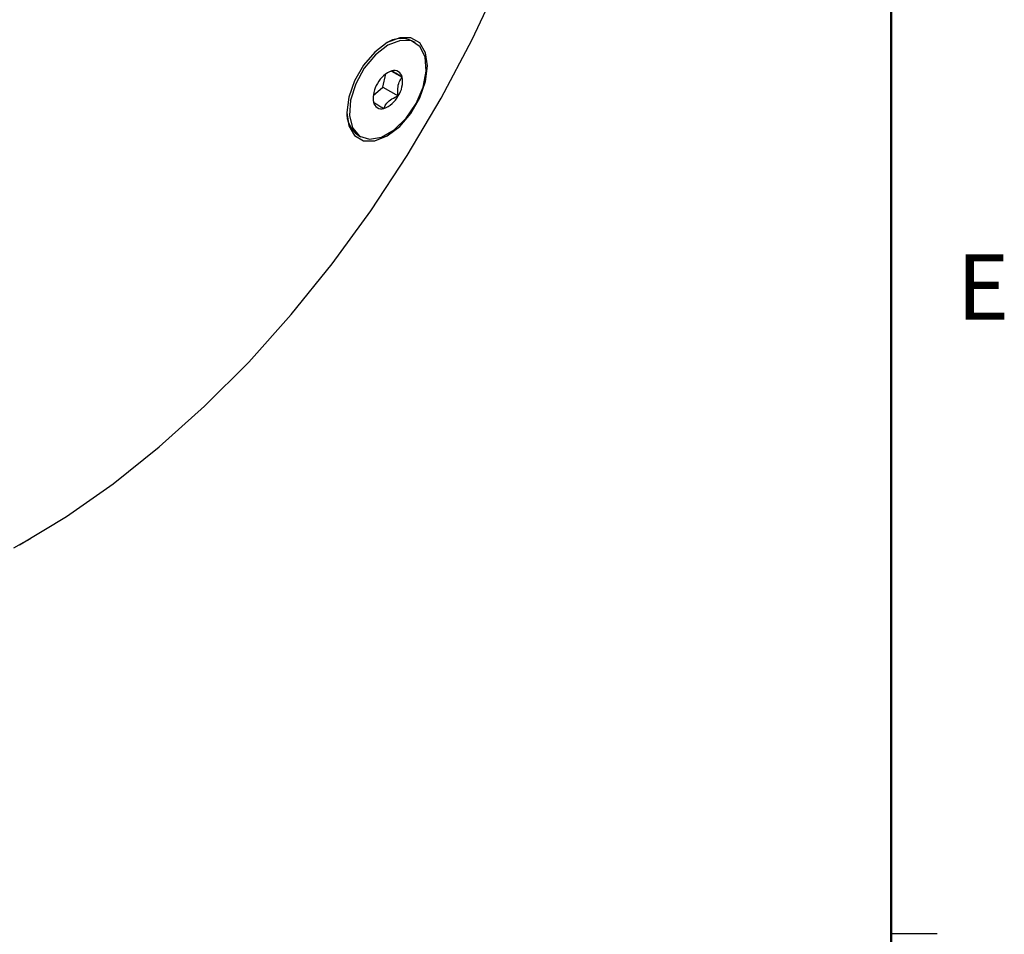
# Model space of a CAD drawing. Units: millimetres. Extents: x 4 to 859, y 4 to 555.
# Drawn here: x 791 to 859, y 368 to 431 of the extents above; entities that cross this region are included whole.
import ezdxf

# ---------------------------------------------------------------- set-up
doc = ezdxf.new("R2010")
doc.units = ezdxf.units.MM
doc.styles.add('SLDTEXTSTYLE0', font='TXT', dxfattribs={"width": 0.605})

msp = doc.modelspace()

# ---------------------------------------------------------------- linework, layer by layer
at = {"color": 7, "linetype": 'Continuous', "lineweight": 50}
msp.add_line((850.9, 546.1), (850.9, 12.7), dxfattribs=at)
at = {"color": 7, "linetype": 'Continuous', "lineweight": 25}
for p, q in [((818.1027218, 429.6729045), (817.9259451, 429.7749555)), ((815.8866267, 426.5966126), (816.0832323, 427.5084009)), ((816.4813067, 427.7092806), (817.2176401, 427.2842045)), ((815.2184683, 426.0167413), (815.8866267, 426.5966126)), ((815.8866267, 426.5966126), (816.938448, 425.9894091)), ((814.1762498, 423.279589), (814.3530265, 423.177538)), ((791.1348483, 395.2300468), (791.5837881, 395.4892985))]:
    msp.add_line(p, q, dxfattribs=at)
at = {"color": 7, "linetype": 'Continuous'}
msp.add_line((850.9, 368.3), (854.075, 368.3), dxfattribs=at)
at = {"color": 7, "linetype": 'Continuous', "lineweight": 25, "flags": 128}
for points in [[(790.8408581, 395.0684217), (794.0784529, 397.021852), (797.2989088, 399.2743241), (800.4801571, 401.8104024), (803.6003974, 404.612708), (806.6382476, 407.6620374), (809.5728902, 410.9374943), (812.3842149, 414.4166329), (815.0529564, 418.0756118), (817.5608266, 421.8893569), (819.8906398, 425.8317336), (822.0264303, 429.875726), (823.9535623, 433.9936217), (825.2255937, 437.0418346)], [(816.18368, 429.6658635), (815.3233047, 429.0118197), (814.5471489, 428.1070791), (813.9311882, 427.0402039), (813.5357171, 425.9156272), (813.399447, 424.8434305), (813.5357171, 423.9285679), (813.9311882, 423.2605925), (814.5471489, 422.9048904), (815.3233047, 422.8962801), (816.18368, 423.2356046), (817.0440553, 423.8896483), (817.820211, 424.7943889), (818.4361717, 425.8612642), (818.8316429, 426.9858408), (818.9679129, 428.0580375), (818.8316429, 428.9729001), (818.4361717, 429.6408755), (817.820211, 429.9965777), (817.0440553, 430.0051879), (816.18368, 429.6658635)], [(818.7993614, 428.6569251), (818.4499269, 429.3788963), (817.8596985, 429.7807909), (817.0926367, 429.8190575), (816.2318644, 429.4895493), (815.3706596, 428.8279736), (814.6023474, 427.9060224), (814.0101862, 426.8236034), (813.658346, 425.6980136), (813.5849539, 424.6512279), (813.7979633, 423.796682), (814.2742912, 423.2269791), (814.9623202, 423.0038553), (815.7874915, 423.1514896), (816.6603852, 423.6538836), (817.4864095, 424.456595), (818.1760521, 425.4726376), (818.6545793, 426.5919074), (818.8701353, 427.6931142), (818.7993614, 428.6569251)], [(791.1348483, 395.2300468), (790.4378385, 394.8346303)]]:
    msp.add_lwpolyline(points, dxfattribs=at)
at = {"color": 7, "linetype": 'Continuous', "lineweight": 25}
for centre, radius, start, end in [((817.1465082, 428.1767791), 1.7781141, 64.001327891, 125.41350486), ((817.1004417, 426.036576), 1.7849557, 109.416425787, 152.490713498), ((816.6723105, 427.1922539), 0.5530273, 9.57088026, 107.385523876), ((817.0569745, 425.8515408), 1.8411062, 146.749012441, 188.914632823), ((815.3987738, 426.9989017), 1.8411062, 326.749012441, 8.914632822), ((815.7834378, 425.6581886), 0.5530273, 189.57088026, 287.385523876), ((815.3553066, 426.8138665), 1.7849557, 289.416425787, 332.490713498), ((815.2618867, 424.7969986), 1.8657811, 176.177901783, 234.418018497)]:
    msp.add_arc(centre, radius, start, end, dxfattribs=at)
for points, knots in [([(816.5070661, 427.7200167), (816.4335847, 427.692932), (816.2986718, 427.6432042), (816.1857231, 427.5668212), (816.1342928, 427.5320409)], [0, 0, 0, 0, 0.5446581767, 1, 1, 1, 1]), ([(817.2176401, 427.2842045), (817.0553831, 427.3815391), (816.7777435, 427.5480894), (816.5707551, 427.6766994), (816.5266277, 427.7067122), (816.5070661, 427.7200167)], [0, 0, 0, 0, 0.4391051671, 0.7513578981, 1, 1, 1, 1]), ([(816.938448, 425.9894091), (816.9178798, 426.2097103), (816.8826852, 426.5866702), (817.0281393, 427.0211527), (817.1594366, 427.2034105), (817.2176401, 427.2842045)], [0, 0, 0, 0, 0.4391051671, 0.7513578981, 1, 1, 1, 1]), ([(815.2095668, 425.9518094), (815.2087962, 425.9457511), (815.193226, 425.8233271), (815.2162365, 425.6915213), (815.2381082, 425.5662381)], [0, 0, 0, 0, 0.0494867221, 1, 1, 1, 1]), ([(815.2381082, 425.5662381), (815.2792939, 425.5387964), (815.3497671, 425.4918407), (815.6488306, 425.3100768), (815.8565854, 425.1856041), (815.9486821, 425.1304259)], [0, 0, 0, 0, 0.4391051671, 0.7513578981, 1, 1, 1, 1]), ([(815.9486821, 425.1304259), (815.9780378, 425.1949447), (816.0601775, 425.375474), (816.2935782, 425.6622974), (816.6387734, 425.8705214), (816.8664848, 425.9608596), (816.938448, 425.9894091)], [0, 0, 0, 0, 0.18094224652, 0.50629257727, 0.84397451078, 1, 1, 1, 1])]:
    msp.add_open_spline(points, degree=3, knots=knots, dxfattribs=at)

# ---------------------------------------------------------------- texts
at = {"color": 7, "linetype": 'Continuous', "lineweight": 0, "insert": (857.2265625, 415.0783047), "char_height": 4.5, "attachment_point": 2, "style": 'SLDTEXTSTYLE0'}
msp.add_mtext('E', dxfattribs=at)

doc.saveas('drawing.dxf')
